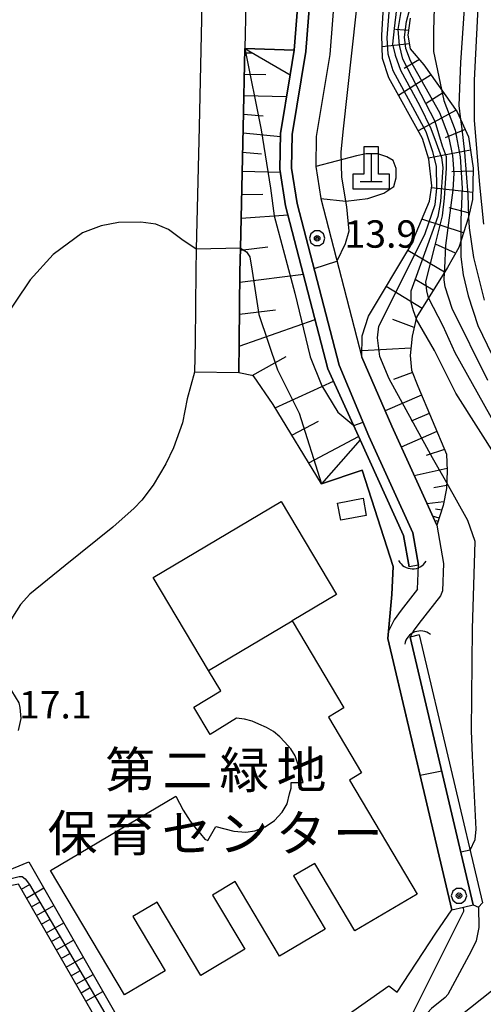
# Model space of a CAD drawing. Extents: x -10000 to -7998, y 90000 to 91501.
# Drawn here: x -8188 to -8124, y 90727 to 90862 of the extents above; entities that cross this region are included whole.
import ezdxf
from ezdxf.enums import TextEntityAlignment as Align

# ---------------------------------------------------------------- set-up
doc = ezdxf.new("R2010")
doc.units = 0
doc.header["$MEASUREMENT"] = 0
for name, color, linetype in [('2101000', 7, 'CONTINUOUS'), ('2101001', 14, 'CONTINUOUS'), ('2103000', 34, 'CONTINUOUS'), ('3001000', 4, 'CONTINUOUS'), ('3001320', 7, 'CONTINUOUS'), ('4201000', 1, 'CONTINUOUS'), ('4219000', 1, 'CONTINUOUS'), ('5101000', 4, 'CONTINUOUS'), ('5101001', 144, 'CONTINUOUS'), ('5102000', 14, 'CONTINUOUS'), ('6101110', 2, 'CONTINUOUS'), ('6101120', 1, 'CONTINUOUS'), ('6101990', 7, 'CONTINUOUS'), ('6110000', 1, 'CONTINUOUS'), ('6301000', 11, 'CONTINUOUS'), ('7101000', 2, 'CONTINUOUS'), ('7101001', 54, 'CONTINUOUS'), ('7102000', 6, 'CONTINUOUS'), ('7102001', 214, 'CONTINUOUS'), ('7312000', 2, 'CONTINUOUS'), ('8131000', 4, 'CONTINUOUS'), ('CLIP_BOX', 6, 'CONTINUOUS')]:
    doc.layers.add(name, color=color, linetype=linetype)
doc.styles.add('Dm_Anotation', font='txt.shx', dxfattribs={"bigfont": 'PSCDM.shx'})
doc.styles.add('PlotAnnotation', font='MS Gothic.ttf')

# ---------------------------------------------------------------- blocks, each defined once
blk = doc.blocks.new('421900')
at = {"layer": '4219000'}
blk.add_arc((-0.433, 0), 0.866, 300, 60, dxfattribs=at)
blk = doc.blocks.new('731200')
at = {"layer": '7312000'}
for radius in [0.15, 0.0722]:
    blk.add_circle((0, 0), radius, dxfattribs=at)
at = {"layer": 'CLIP_BOX'}
blk.add_lwpolyline([(-0.13, 0.4), (-0.34, 0.247), (-0.421, 0), (-0.34, -0.247), (-0.13, -0.4), (0.13, -0.4), (0.34, -0.247), (0.421, 0), (0.34, 0.247), (0.13, 0.4)], close=True, dxfattribs=at)
blk = doc.blocks.new('420100')
at = {"layer": '4201000'}
for points in [[(0, 1.5), (0, 0)], [(-0.6, 0), (0.6, 0)]]:
    blk.add_lwpolyline(points, dxfattribs=at)
at = {"layer": 'CLIP_BOX'}
blk.add_lwpolyline([(1, -0.4), (1, 0.4), (0.4, 0.4), (0.4, 1.9), (-0.4, 1.9), (-0.4, 0.4), (-1, 0.4), (-1, -0.4)], close=True, dxfattribs=at)

msp = doc.modelspace()

# ---------------------------------------------------------------- linework, layer by layer
at = {"layer": '2101000'}
for points in [[(-8133.31, 90784), (-8133.2, 90787.29), (-8133.97, 90791.75), (-8139.97, 90804.98), (-8144.05, 90814.69), (-8149.8, 90836.83), (-8150.54, 90841.63), (-8150.47, 90846.26), (-8148.59, 90857.62), (-8146.93, 90879.18), (-8148.53, 90879.18), (-8149.93, 90879.18), (-8156.56, 90878.22), (-8157.84, 90878.07)], [(-8157.84, 90878.07), (-8156.95, 90871.5), (-8156.79, 90864.16), (-8156.93, 90858.02), (-8157.17, 90847.15), (-8157.55, 90830.69), (-8157.62, 90827.46), (-8157.72, 90817.82), (-8157.77, 90813.64)], [(-8144.18, 90871.96), (-8145.31, 90857.22), (-8147.17, 90845.96), (-8147.24, 90841.86), (-8146.56, 90837.5), (-8140.92, 90815.76), (-8136.85, 90806.34), (-8130.69, 90792.76), (-8129.79, 90787.52), (-8129.91, 90783.81)], [(-8162.84, 90864.16), (-8163.21, 90847.29), (-8163.6, 90830.57), (-8163.67, 90827.56), (-8163.76, 90817.88), (-8163.81, 90813.71)], [(-8133.31, 90784), (-8135.54, 90781.15), (-8136.5, 90779.83), (-8137.28, 90778.28), (-8137.38, 90777.25), (-8128.62, 90740.11)], [(-8129.91, 90783.81), (-8130.17, 90783.12), (-8133.14, 90779.34), (-8133.94, 90778.25), (-8134.34, 90777.45)], [(-8134.34, 90777.45), (-8125.7, 90740.8)]]:
    msp.add_lwpolyline(points, dxfattribs=at)
at = {"layer": '2101001'}
for points in [[(-8157.77, 90813.64), (-8163.81, 90813.71)], [(-8128.62, 90740.11), (-8127.04, 90740.49), (-8125.7, 90740.8)]]:
    msp.add_lwpolyline(points, dxfattribs=at)
at = {"layer": '2103000'}
msp.add_lwpolyline([(-8145.61, 90700.69), (-8133.83, 90726.27), (-8126.99, 90739.94), (-8127.04, 90740.49)], dxfattribs=at)
at = {"layer": '3001000'}
for points in [[(-8150.48, 90779.68), (-8143.4, 90767.76), (-8145.51, 90766.51), (-8140.97, 90758.86), (-8142.65, 90757.86), (-8133.39, 90742.29), (-8141.89, 90737.24), (-8147.38, 90746.49), (-8150.29, 90744.76), (-8145.97, 90737.5), (-8152.2, 90733.8), (-8158.25, 90743.99), (-8161.35, 90742.15), (-8156.94, 90734.74), (-8162.98, 90731.15), (-8168.94, 90741.18), (-8172.27, 90739.2), (-8167.86, 90731.79), (-8173.39, 90728.5), (-8183.51, 90745.53), (-8166.4, 90755.7), (-8165.37, 90753.75), (-8164.43, 90752.26), (-8163.62, 90751.21), (-8163.01, 90750.53), (-8162.43, 90749.81), (-8162.01, 90749.64), (-8160.89, 90751.53), (-8158.47, 90750.9), (-8156.82, 90750.78), (-8155.58, 90750.92), (-8154.18, 90751.5), (-8152.9, 90752.34), (-8151.83, 90753.5), (-8151.16, 90754.64), (-8150.85, 90756.02), (-8150.62, 90756.8), (-8150.62, 90757.55), (-8148.96, 90757.55), (-8149.47, 90759.44), (-8150.08, 90761.19), (-8150.63, 90762.18), (-8151.52, 90763.12), (-8152.14, 90763.82), (-8153.01, 90764.56), (-8153.99, 90765.08), (-8155.05, 90765.54), (-8155.96, 90765.96), (-8157.01, 90766.22), (-8158.09, 90766.34), (-8161.7, 90764.11), (-8163.94, 90767.88), (-8160.24, 90770.09), (-8161.9, 90772.89), (-8169.47, 90785.63), (-8151.99, 90796.01), (-8144.42, 90783.28)], [(-8140.33, 90794.12), (-8143.83, 90793.47), (-8144.27, 90795.81), (-8140.76, 90796.46)]]:
    msp.add_lwpolyline(points, close=True, dxfattribs=at)
at = {"layer": '3001320'}
msp.add_lwpolyline([(-8161.9, 90772.89), (-8150.48, 90779.68)], dxfattribs=at)
at = {"layer": '5101000'}
for points in [[(-8148.53, 90879.18), (-8150.18, 90857.81), (-8150.74, 90854.43), (-8152.07, 90846.4), (-8152.14, 90841.52), (-8151.37, 90836.51), (-8145.57, 90814.18), (-8141.16, 90804.46), (-8135.22, 90791.36), (-8134.48, 90787.07)], [(-8146.93, 90879.18), (-8148.59, 90857.62), (-8150.47, 90846.26), (-8150.54, 90841.63), (-8149.8, 90836.83), (-8144.05, 90814.69), (-8139.97, 90804.98), (-8133.97, 90791.75), (-8133.2, 90787.29)], [(-8125.7, 90740.8), (-8134.34, 90777.45)], [(-8133.08, 90777.75), (-8124.44, 90741.1)], [(-8125.7, 90740.8), (-8124.96, 90740.49), (-8124.44, 90741.1)]]:
    msp.add_lwpolyline(points, dxfattribs=at)
at = {"layer": '5101001'}
for points in [[(-8133.2, 90787.29), (-8134.48, 90787.07)], [(-8133.08, 90777.75), (-8134.34, 90777.45)]]:
    msp.add_lwpolyline(points, dxfattribs=at)
at = {"layer": '5102000'}
msp.add_lwpolyline([(-8124.96, 90740.49), (-8124.92, 90737.73), (-8125.31, 90735.9), (-8125.97, 90734.45), (-8129.2, 90728.52), (-8129.54, 90728.14), (-8131.43, 90726.61), (-8131.94, 90726.03), (-8132.91, 90724.4), (-8135.06, 90720.49), (-8138.86, 90712.41), (-8139.59, 90710.6), (-8142.19, 90703.66), (-8142.61, 90701.75), (-8143.38, 90696.24), (-8143.81, 90694.7), (-8144.4, 90693.63), (-8145.69, 90692.03), (-8151.75, 90685.33), (-8155.57, 90682.07)], dxfattribs=at)
at = {"layer": '6101110'}
for points in [[(-8134.33, 90862.17), (-8134.64, 90859.85), (-8134.33, 90857.99), (-8132.47, 90855.81), (-8127.9, 90849.37), (-8126.34, 90845.94), (-8125.72, 90841.66), (-8125.79, 90837.37), (-8126.34, 90834.95), (-8127.67, 90830.78), (-8129.23, 90828.06), (-8133.45, 90821.24), (-8134.07, 90818.67), (-8134.31, 90816.02), (-8134.15, 90813.99), (-8133.29, 90811.81), (-8129.35, 90802.51), (-8129.27, 90800.23), (-8129.35, 90797.81), (-8129.82, 90795.45), (-8130.69, 90792.76)], [(-8146.44, 90798.42), (-8153.08, 90809.32), (-8155.74, 90813.23), (-8157.77, 90813.64), (-8157.72, 90817.82), (-8157.62, 90827.46), (-8157.55, 90830.69), (-8157.17, 90847.15), (-8156.93, 90858.02)], [(-8157.72, 90715.23), (-8164.54, 90720.81), (-8175.9, 90722.78), (-8187.92, 90743.64), (-8196.3, 90741.99)]]:
    msp.add_lwpolyline(points, dxfattribs=at)
at = {"layer": '6101120'}
for points in [[(-8130.69, 90792.76), (-8136.85, 90806.34), (-8140.92, 90815.76), (-8140.89, 90818.71), (-8140.02, 90821.4), (-8134.23, 90831.08), (-8131.7, 90837.11), (-8131.38, 90839.25), (-8131.78, 90842.88), (-8132.65, 90845.73), (-8137.24, 90853.99), (-8138.11, 90856.68), (-8138.19, 90859.85), (-8137.96, 90863.72), (-8137.4, 90865.56), (-8134.08, 90873.39), (-8130.59, 90882.69), (-8129.08, 90888.3), (-8127.81, 90894.89), (-8127.74, 90897.5), (-8128.69, 90905.25), (-8126.09, 90905.55)], [(-8156.93, 90858.02), (-8150.74, 90854.43), (-8152.07, 90846.4), (-8152.14, 90841.52), (-8151.37, 90836.51), (-8145.57, 90814.18), (-8141.16, 90804.46), (-8146.44, 90798.42)], [(-8196.3, 90741.99), (-8191.3, 90744.74), (-8186.47, 90746.69), (-8173.69, 90724.27), (-8168.33, 90725.1), (-8161.68, 90720.94), (-8156.06, 90716.39), (-8157.72, 90715.23)]]:
    msp.add_lwpolyline(points, dxfattribs=at)
at = {"layer": '6101990'}
for points in [[(-8134.55, 90860.49), (-8136.35, 90860.63)], [(-8134.44, 90858.65), (-8138.15, 90858.27)], [(-8156.94, 90857.45), (-8155.91, 90857.43)], [(-8133.05, 90856.5), (-8135.16, 90855.28)], [(-8157.01, 90854.53), (-8154.08, 90854.47)], [(-8131.47, 90854.41), (-8135.92, 90851.61)], [(-8157.07, 90851.61), (-8151.23, 90851.48)], [(-8129.77, 90852), (-8132.13, 90850.52)], [(-8157.13, 90849.05), (-8154.42, 90848.8)], [(-8128.06, 90849.6), (-8133.23, 90846.78)], [(-8157.19, 90846.48), (-8152.07, 90846)], [(-8126.8, 90846.95), (-8129.56, 90845.8)], [(-8157.25, 90843.86), (-8154.68, 90843.62)], [(-8126.08, 90844.12), (-8131.82, 90843.02)], [(-8157.31, 90841.25), (-8152.08, 90841.09)], [(-8125.72, 90841.22), (-8128.65, 90841.13)], [(-8125.78, 90838.3), (-8131.42, 90838.97)], [(-8157.38, 90838.03), (-8154.5, 90838.08)], [(-8157.45, 90834.82), (-8151.04, 90835.24)], [(-8126.22, 90835.5), (-8128.99, 90836.23)], [(-8127.03, 90832.78), (-8132.73, 90834.67)], [(-8128.12, 90830), (-8130.88, 90831.26)], [(-8157.56, 90830.44), (-8153.79, 90830.87)], [(-8129.63, 90827.41), (-8134.67, 90830.36)], [(-8157.63, 90826.05), (-8148.93, 90827.12)], [(-8131.17, 90824.93), (-8133.64, 90826.43)], [(-8132.7, 90822.45), (-8137.61, 90825.43)], [(-8157.68, 90821.67), (-8152.75, 90822.27)], [(-8157.73, 90817.29), (-8147.33, 90820.95)], [(-8133.79, 90819.83), (-8136.71, 90820.94)], [(-8134.22, 90817), (-8140.91, 90816.66)], [(-8155.94, 90813.27), (-8151.31, 90815.88)], [(-8134.03, 90813.68), (-8136.61, 90812.72)], [(-8152.78, 90808.83), (-8144.8, 90812.48)], [(-8132.77, 90810.58), (-8137.76, 90808.45)], [(-8131.72, 90808.08), (-8134.19, 90807.01)], [(-8150.5, 90805.08), (-8146.85, 90807.01)], [(-8130.66, 90805.59), (-8135.54, 90803.44)], [(-8148.21, 90801.33), (-8141.38, 90804.94)], [(-8129.62, 90803.13), (-8132.14, 90802.32)], [(-8129.28, 90800.52), (-8133.77, 90799.54)], [(-8129.34, 90798.23), (-8131.11, 90797.9)], [(-8129.71, 90795.96), (-8132.03, 90795.7)], [(-8130.01, 90794.84), (-8130.88, 90794.96)], [(-8130.38, 90793.74), (-8131.27, 90794.03)], [(-8130.52, 90793.29), (-8130.76, 90793.37)], [(-8187.51, 90742.94), (-8186.31, 90743.63)], [(-8186.82, 90741.74), (-8184.43, 90743.12)], [(-8186.14, 90740.55), (-8184.94, 90741.24)], [(-8185.45, 90739.36), (-8183.07, 90740.73)], [(-8184.77, 90738.17), (-8183.58, 90738.86)], [(-8184.08, 90736.99), (-8181.72, 90738.35)], [(-8183.4, 90735.81), (-8182.22, 90736.49)], [(-8182.72, 90734.63), (-8180.37, 90735.99)], [(-8182.05, 90733.45), (-8180.87, 90734.13)], [(-8181.37, 90732.28), (-8179.02, 90733.63)], [(-8180.7, 90731.11), (-8179.52, 90731.79)], [(-8180.02, 90729.94), (-8177.69, 90731.29)], [(-8179.35, 90728.78), (-8178.19, 90729.45)], [(-8178.68, 90727.62), (-8176.36, 90728.96)]]:
    msp.add_lwpolyline(points, dxfattribs=at)
at = {"layer": '6110000'}
for points in [[(-8134.48, 90787.07), (-8135.22, 90791.36), (-8141.16, 90804.46), (-8145.57, 90814.18), (-8151.37, 90836.51), (-8152.14, 90841.52), (-8152.07, 90846.4), (-8150.74, 90854.43), (-8150.18, 90857.81), (-8148.53, 90879.18)], [(-8146.93, 90879.18), (-8148.59, 90857.62), (-8150.47, 90846.26), (-8150.54, 90841.63), (-8149.8, 90836.83), (-8144.05, 90814.69), (-8139.97, 90804.98), (-8133.97, 90791.75), (-8133.2, 90787.29)], [(-8156.93, 90858.02), (-8150.18, 90857.81)], [(-8145.31, 90857.22), (-8147.17, 90845.96), (-8147.24, 90841.86), (-8146.56, 90837.5)], [(-8140.9, 90800.33), (-8146.44, 90798.42)], [(-8144.63, 90724.5), (-8137.27, 90729.72), (-8136.12, 90728.84), (-8130.82, 90736.94), (-8128.62, 90740.11), (-8137.38, 90777.25), (-8137.28, 90778.28), (-8136.82, 90783.27), (-8136.66, 90787.11), (-8140.9, 90800.33)], [(-8125.7, 90740.8), (-8134.34, 90777.45)]]:
    msp.add_lwpolyline(points, dxfattribs=at)
at = {"layer": '6301000'}
for points in [[(-8146.56, 90837.5), (-8143.11, 90837.15), (-8140.1, 90837.49), (-8137.92, 90838.24), (-8136.57, 90839.16), (-8136.24, 90840.34), (-8136.24, 90841.59), (-8136.66, 90842.68), (-8137.5, 90843.18), (-8138.75, 90843.6), (-8140.35, 90843.6), (-8141.69, 90843.35), (-8147.24, 90841.86)], [(-8163.81, 90813.71), (-8164.81, 90810.09), (-8165.49, 90806.8), (-8166.7, 90803.36), (-8167.76, 90801.19), (-8169.49, 90798.26), (-8171.04, 90796.18), (-8172.1, 90795.09), (-8174.99, 90792.5), (-8181.52, 90787.27), (-8186.34, 90783.35), (-8187.62, 90781.94), (-8188.71, 90780.19), (-8189.39, 90778.64), (-8189.84, 90776.39), (-8189.84, 90774.59), (-8189.66, 90772.86), (-8189.38, 90771.44), (-8188.87, 90770.09), (-8187.86, 90768.47), (-8187.7, 90767.82), (-8187.6, 90766.33), (-8187.97, 90764.68)]]:
    msp.add_lwpolyline(points, dxfattribs=at)
at = {"layer": '7101000'}
msp.add_lwpolyline([(-8117.2, 90796.71), (-8128.16, 90816.35), (-8129.81, 90820.01), (-8131.81, 90823.9)], dxfattribs=at)
at = {"layer": '7101001'}
msp.add_lwpolyline([(-8131.81, 90823.9), (-8132.06, 90824.84), (-8132.2, 90826.11), (-8130.96, 90830.94), (-8129.92, 90835.1), (-8129.63, 90837.53), (-8129.37, 90841.65), (-8129.37, 90843.18), (-8129.92, 90844.65), (-8130.93, 90848.03), (-8135.35, 90856.59), (-8135.81, 90858.49), (-8135.98, 90860.62), (-8135.46, 90863.63), (-8134.16, 90868.22), (-8132.26, 90874.86), (-8131.22, 90879.54), (-8129.78, 90883.76), (-8128.77, 90887.82), (-8128.02, 90891.87), (-8127.06, 90896.12), (-8126.26, 90901.32), (-8125.67, 90904.47)], dxfattribs=at)
at = {"layer": '7102000'}
for points in [[(-8141.62, 90873.43), (-8141.72, 90863.2), (-8143.55, 90846.61), (-8143.8, 90843.84), (-8143.72, 90840.43), (-8143.06, 90836.36), (-8142.74, 90833.02), (-8143.23, 90831.31), (-8144.34, 90828.94)], [(-8129.74, 90872.05), (-8130.79, 90867.12), (-8131.03, 90863.58), (-8131.15, 90860.45), (-8131.15, 90857.62), (-8130.05, 90852.4)], [(-8126.95, 90863.46), (-8127.45, 90856.09), (-8127.67, 90850.21), (-8127.43, 90848.33)], [(-8125.07, 90863.59), (-8125.57, 90853.71), (-8125.57, 90848.24), (-8124.86, 90839.36), (-8124.32, 90833.99)], [(-8126.33, 90834.99), (-8126.27, 90833.47), (-8125.67, 90829.42), (-8124.2, 90823.59)], [(-8163.6, 90830.57), (-8165.58, 90831.9), (-8167.37, 90833.25), (-8169.12, 90834), (-8171.15, 90834.24), (-8174.24, 90834.22), (-8176.59, 90833.77), (-8179.13, 90832.8), (-8183.15, 90829.82), (-8186.32, 90826.35), (-8190.45, 90820.24), (-8195.49, 90814.28), (-8200.1, 90808.93), (-8202.55, 90804.34), (-8205.01, 90797.35), (-8206.51, 90789.87), (-8206.6, 90785.64), (-8206.05, 90781.04), (-8205.04, 90776.46)], [(-8127.4, 90831.65), (-8127.4, 90829.53), (-8127.07, 90827.05), (-8126.39, 90824.15), (-8125.07, 90820.09), (-8121.2, 90812.09)], [(-8123.7, 90812.59), (-8128.57, 90822.46), (-8129.53, 90825.39), (-8129.67, 90826.36), (-8129.63, 90827.41)], [(-8122.2, 90801.59), (-8128.07, 90810.84), (-8130.99, 90816.68), (-8133.5, 90821.03)], [(-8126.13, 90748.29), (-8125.43, 90749.76), (-8125.3, 90751.18), (-8125.79, 90761.21), (-8125.96, 90764.61), (-8125.79, 90778.61), (-8125.45, 90790.56), (-8126.42, 90793.42), (-8129.33, 90798.56)], [(-8146.64, 90703.07), (-8145.88, 90702.78), (-8144.6, 90700.07), (-8144.39, 90699.02), (-8144.41, 90697.5), (-8144.99, 90694.73), (-8144.91, 90693.64), (-8143.8, 90693.3), (-8142.58, 90693.64), (-8141.85, 90694.63), (-8141.18, 90696.77), (-8140.5, 90700.62), (-8139.64, 90705.14), (-8137.72, 90711.52), (-8136.73, 90714.22), (-8134.14, 90718.62), (-8132.75, 90720.55), (-8130.29, 90723.44), (-8120.34, 90731.3)]]:
    msp.add_lwpolyline(points, dxfattribs=at)
at = {"layer": '7102001'}
for points in [[(-8129.63, 90827.41), (-8129.61, 90827.96), (-8129.44, 90831.06), (-8128.44, 90838.62), (-8128.32, 90840.96), (-8128.5, 90843.36), (-8129.02, 90845.99), (-8130.25, 90849.2), (-8134.3, 90856.34), (-8134.94, 90858.03), (-8135.11, 90859.6), (-8134.82, 90861.74), (-8134.33, 90863.6), (-8131.06, 90874.01), (-8128.51, 90883.96), (-8126.74, 90891.16), (-8124.88, 90898.51), (-8124.38, 90900.13)], [(-8151.05, 90883.57), (-8148.53, 90879.18), (-8150.18, 90857.81), (-8156.93, 90858.02), (-8154.72, 90846.89), (-8153.44, 90838.89), (-8152.92, 90835.13), (-8150.09, 90824.54), (-8148.03, 90815.81), (-8146.43, 90811.85), (-8144.22, 90808.27), (-8142.05, 90806.41), (-8140.76, 90806.86), (-8144.05, 90814.69), (-8147.48, 90827.91), (-8144.34, 90828.94)], [(-8135.07, 90871.04), (-8135.21, 90869.41), (-8135.98, 90865.41), (-8136.5, 90860.75), (-8136.75, 90858.62), (-8136.38, 90857.11), (-8135.67, 90855.08), (-8133.01, 90850.16), (-8131.49, 90847.07), (-8130.78, 90845.12), (-8130.04, 90843.09), (-8129.86, 90841.75), (-8130.18, 90837.09), (-8130.55, 90835.03), (-8132.38, 90829.97), (-8134.24, 90824.79), (-8134.24, 90823.32), (-8133.92, 90822.15), (-8133.5, 90821.03)], [(-8129.33, 90798.56), (-8131.28, 90802), (-8137.19, 90812.83), (-8138.46, 90815.87), (-8138.79, 90818.41), (-8138.63, 90820.01), (-8135.75, 90825.71), (-8132.27, 90832.69), (-8130.89, 90836.66), (-8130.67, 90838.87), (-8130.72, 90841.9), (-8131.22, 90843.89), (-8132.16, 90846.62), (-8136.64, 90854.98), (-8137.36, 90857.24), (-8137.47, 90859.5), (-8137.08, 90864.76), (-8137, 90866.5)], [(-8130.05, 90852.4), (-8129.73, 90850.9), (-8128.19, 90846.83), (-8127.48, 90843.2), (-8127.22, 90838.9), (-8127.39, 90834.56), (-8127.4, 90831.65)], [(-8127.43, 90848.33), (-8127.25, 90847.01), (-8126.9, 90843.84), (-8126.45, 90837.99), (-8126.33, 90834.99)], [(-8157.55, 90830.69), (-8163.6, 90830.57)], [(-8157.55, 90830.69), (-8156.71, 90830.2), (-8156.28, 90829.49), (-8155.94, 90827.53), (-8155.01, 90821.61), (-8152.46, 90814.04), (-8149.49, 90808.11)], [(-8149.49, 90808.11), (-8146.44, 90798.42), (-8140.9, 90800.33), (-8136.66, 90787.11), (-8136.82, 90783.27), (-8137.38, 90777.25), (-8132.96, 90758.52)], [(-8126.13, 90748.29), (-8127.41, 90748.03), (-8130.02, 90759.11), (-8132.96, 90758.52)], [(-8193.81, 90743.36), (-8192.88, 90743.46), (-8187.83, 90744.68), (-8187.4, 90744.68), (-8186.99, 90744.38), (-8186.4, 90743.58), (-8174.99, 90724.1), (-8174.57, 90723.64), (-8174.26, 90723.56), (-8173.61, 90723.38), (-8168.24, 90722.76), (-8166.14, 90722.25), (-8163.4, 90721.17), (-8161.96, 90720.2), (-8157.05, 90715.89), (-8156.95, 90715.77)]]:
    msp.add_lwpolyline(points, dxfattribs=at)

# ---------------------------------------------------------------- block references
at = {"layer": '4201000', "xscale": 2.5, "yscale": 2.5, "zscale": 2.5}
msp.add_blockref('420100', (-8139.66, 90839.82), dxfattribs=at)
at = {"layer": '4219000', "xscale": 2.5, "yscale": 2.5, "zscale": 2.5}
for p, rotation in [((-8134.03, 90787.89), 268.8542371617999), ((-8133.32, 90777.15), 110.7992611583854)]:
    msp.add_blockref('421900', p, dxfattribs=dict(at, rotation=rotation))
at = {"layer": '7312000', "xscale": 2.5, "yscale": 2.5, "zscale": 2.5}
for p in [(-8147.05, 90832.05, 13.9), (-8127.65, 90742.06, 17.39)]:
    msp.add_blockref('731200', p, dxfattribs=at)

# ---------------------------------------------------------------- texts
at = {"layer": '7312000', "style": 'Dm_Anotation'}
for s, p in [('13.9', (-8143.31, 90830.76)), ('17.1', (-8187.84, 90766.33))]:
    msp.add_text(s, height=3.75, dxfattribs=at).set_placement(p)
at = {"layer": '8131000', "style": 'PlotAnnotation'}
for s, p in [('第', (-8172.63, 90759.26)), ('緑', (-8157, 90759.26)), ('地', (-8149.19, 90759.26)), ('二', (-8164.81, 90759.26)), ('保', (-8180.53, 90750.62)), ('育', (-8172.72, 90750.62)), ('セ', (-8164.91, 90750.62)), ('ン', (-8157.1, 90750.62)), ('タ', (-8149.28, 90750.62)), ('ー', (-8141.47, 90750.62))]:
    msp.add_text(s, height=5, dxfattribs=at).set_placement(p, align=Align.MIDDLE_CENTER)

doc.saveas('drawing.dxf')
